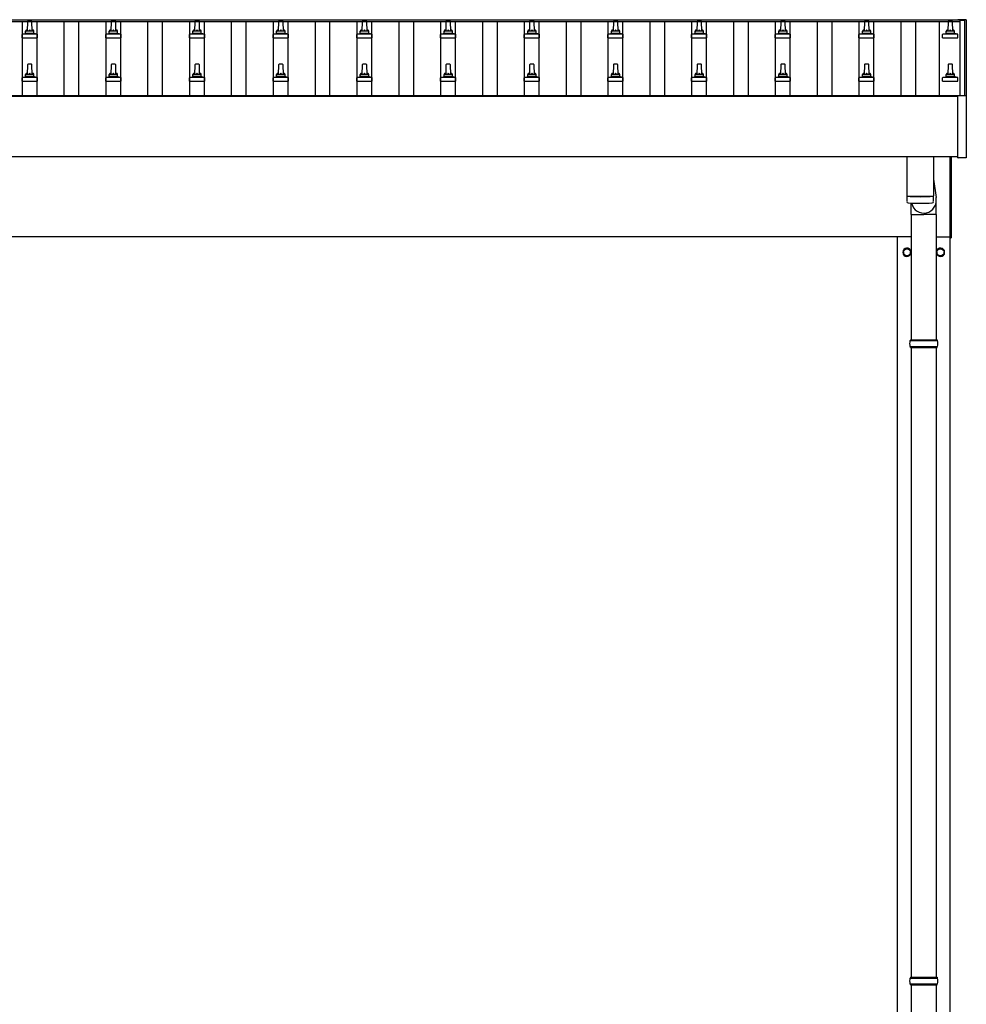
# Model space of a CAD drawing. Units: millimetres. Extents: x 0 to 42050, y 0 to 29700.
# Drawn here: x 14256 to 16518, y 5644 to 7996 of the extents above; entities that cross this region are included whole.
import ezdxf

# ---------------------------------------------------------------- set-up
doc = ezdxf.new("R2010")
doc.units = ezdxf.units.MM
doc.layers.add('YKK_13', color=4, linetype='Continuous', lineweight=30)
doc.layers.add('YKK_A1', color=4, linetype='Continuous', lineweight=30)

msp = doc.modelspace()

# ---------------------------------------------------------------- linework, layer by layer
at = {"layer": 'YKK_13'}
for p, q in [((14274.8, 7991.5), (14274.1, 7967.9)), ((14284.4, 7992.4), (14275.8, 7992.4)), ((14286.1, 7967.9), (14285.4, 7991.5)), ((14474.8, 7991.5), (14474.1, 7967.9)), ((14484.4, 7992.4), (14475.8, 7992.4)), ((14486.1, 7967.9), (14485.4, 7991.5)), ((14674.8, 7991.5), (14674.1, 7967.9)), ((14684.4, 7992.4), (14675.8, 7992.4)), ((14686.1, 7967.9), (14685.4, 7991.5)), ((14874.8, 7991.5), (14874.1, 7967.9)), ((14884.4, 7992.4), (14875.8, 7992.4)), ((14886.1, 7967.9), (14885.4, 7991.5)), ((15074.8, 7991.5), (15074.1, 7967.9)), ((15084.4, 7992.4), (15075.8, 7992.4)), ((15086.1, 7967.9), (15085.4, 7991.5)), ((15274.8, 7991.5), (15274.1, 7967.9)), ((15284.4, 7992.4), (15275.8, 7992.4)), ((15286.1, 7967.9), (15285.4, 7991.5)), ((15474.8, 7991.5), (15474.1, 7967.9)), ((15484.4, 7992.4), (15475.8, 7992.4)), ((15486.1, 7967.9), (15485.4, 7991.5)), ((15674.8, 7991.5), (15674.1, 7967.9)), ((15684.4, 7992.4), (15675.8, 7992.4)), ((15686.1, 7967.9), (15685.4, 7991.5)), ((15874.8, 7991.5), (15874.1, 7967.9)), ((15884.4, 7992.4), (15875.8, 7992.4)), ((15886.1, 7967.9), (15885.4, 7991.5)), ((16074.8, 7991.5), (16074.1, 7967.9)), ((16084.4, 7992.4), (16075.8, 7992.4)), ((16086.1, 7967.9), (16085.4, 7991.5)), ((16274.8, 7991.5), (16274.1, 7967.9)), ((16284.4, 7992.4), (16275.8, 7992.4)), ((16286.1, 7967.9), (16285.4, 7991.5)), ((16474.8, 7991.5), (16474.1, 7967.9)), ((16484.4, 7992.4), (16475.8, 7992.4)), ((16486.1, 7967.9), (16485.4, 7991.5)), ((16498.5, 7995.3), (16498.4, 7995.3)), ((16498.4, 7994.4), (16498.4, 7995.1)), ((16498.4, 7994.4), (16498.4, 7994.5)), ((16498.7, 7995.6), (16498.5, 7995.5)), ((16498.5, 7995.5), (16498.5, 7995.3)), ((16498.8, 7995.6), (16498.7, 7995.6)), ((16498.9, 7995.6), (16498.8, 7995.6)), ((16498.8, 7995.6), (16498.8, 7995.6)), ((16499, 7995.6), (16498.9, 7995.6)), ((16499.2, 7995.6), (16499, 7995.6)), ((16499.4, 7995.6), (16499.2, 7995.6)), ((16517.4, 7995.6), (16499.4, 7995.6)), ((16517.5, 7995.6), (16517.4, 7995.6)), ((16517.7, 7995.6), (16517.5, 7995.6)), ((16517.9, 7995.6), (16517.7, 7995.6)), ((16518, 7995.6), (16517.9, 7995.6)), ((16517.9, 7995.6), (16517.9, 7995.6)), ((16518.1, 7995.6), (16518, 7995.6)), ((16518, 7995.6), (16518, 7995.6)), ((16518.2, 7995.5), (16518.1, 7995.6)), ((16518.3, 7995.4), (16518.2, 7995.5)), ((16518.4, 7995.3), (16518.3, 7995.4)), ((16518.4, 7995.1), (16518.4, 7995.3)), ((16518.4, 7995.1), (16518.4, 7994.5)), ((16518.4, 7994.5), (16518.4, 7813.8)), ((14261.8, 7952.4), (14261.8, 7960.1)), ((14261.8, 7952.4), (14298.3, 7952.4)), ((14298, 7960.9), (14262.2, 7960.9)), ((14262.6, 7961.1), (14269.3, 7962.7)), ((14290.5, 7962.9), (14269.7, 7962.9)), ((14270.1, 7963.7), (14270.1, 7967.9)), ((14289.1, 7967.9), (14271.1, 7967.9)), ((14290.1, 7963.7), (14290.1, 7967.9)), ((14297.6, 7961.1), (14290.9, 7962.7)), ((14298.3, 7952.4), (14298.3, 7960.1)), ((14461.8, 7952.4), (14461.8, 7960.1)), ((14461.8, 7952.4), (14498.3, 7952.4)), ((14498, 7960.9), (14462.2, 7960.9)), ((14462.6, 7961.1), (14469.3, 7962.7)), ((14490.5, 7962.9), (14469.7, 7962.9)), ((14470.1, 7963.7), (14470.1, 7967.9)), ((14489.1, 7967.9), (14471.1, 7967.9)), ((14490.1, 7963.7), (14490.1, 7967.9)), ((14497.6, 7961.1), (14490.9, 7962.7)), ((14498.3, 7952.4), (14498.3, 7960.1)), ((14661.8, 7952.4), (14661.8, 7960.1)), ((14661.8, 7952.4), (14698.3, 7952.4)), ((14698, 7960.9), (14662.2, 7960.9)), ((14662.6, 7961.1), (14669.3, 7962.7)), ((14690.5, 7962.9), (14669.7, 7962.9)), ((14670.1, 7963.7), (14670.1, 7967.9)), ((14689.1, 7967.9), (14671.1, 7967.9)), ((14690.1, 7963.7), (14690.1, 7967.9)), ((14697.6, 7961.1), (14690.9, 7962.7)), ((14698.3, 7952.4), (14698.3, 7960.1)), ((14861.8, 7952.4), (14861.8, 7960.1)), ((14861.8, 7952.4), (14898.3, 7952.4)), ((14898, 7960.9), (14862.2, 7960.9)), ((14862.6, 7961.1), (14869.3, 7962.7)), ((14890.5, 7962.9), (14869.7, 7962.9)), ((14870.1, 7963.7), (14870.1, 7967.9)), ((14889.1, 7967.9), (14871.1, 7967.9)), ((14890.1, 7963.7), (14890.1, 7967.9)), ((14897.6, 7961.1), (14890.9, 7962.7)), ((14898.3, 7952.4), (14898.3, 7960.1)), ((15061.8, 7952.4), (15061.8, 7960.1)), ((15061.8, 7952.4), (15098.3, 7952.4)), ((15098, 7960.9), (15062.2, 7960.9)), ((15062.6, 7961.1), (15069.3, 7962.7)), ((15090.5, 7962.9), (15069.7, 7962.9)), ((15070.1, 7963.7), (15070.1, 7967.9)), ((15089.1, 7967.9), (15071.1, 7967.9)), ((15090.1, 7963.7), (15090.1, 7967.9)), ((15097.6, 7961.1), (15090.9, 7962.7)), ((15098.3, 7952.4), (15098.3, 7960.1)), ((15261.8, 7952.4), (15261.8, 7960.1)), ((15261.8, 7952.4), (15298.3, 7952.4)), ((15298, 7960.9), (15262.2, 7960.9)), ((15262.6, 7961.1), (15269.3, 7962.7)), ((15290.5, 7962.9), (15269.7, 7962.9)), ((15270.1, 7963.7), (15270.1, 7967.9)), ((15289.1, 7967.9), (15271.1, 7967.9)), ((15290.1, 7963.7), (15290.1, 7967.9)), ((15297.6, 7961.1), (15290.9, 7962.7)), ((15298.3, 7952.4), (15298.3, 7960.1)), ((15461.8, 7952.4), (15461.8, 7960.1)), ((15461.8, 7952.4), (15498.3, 7952.4)), ((15498, 7960.9), (15462.2, 7960.9)), ((15462.6, 7961.1), (15469.3, 7962.7)), ((15490.5, 7962.9), (15469.7, 7962.9)), ((15470.1, 7963.7), (15470.1, 7967.9)), ((15489.1, 7967.9), (15471.1, 7967.9)), ((15490.1, 7963.7), (15490.1, 7967.9)), ((15497.6, 7961.1), (15490.9, 7962.7)), ((15498.3, 7952.4), (15498.3, 7960.1)), ((15661.8, 7952.4), (15661.8, 7960.1)), ((15661.8, 7952.4), (15698.3, 7952.4)), ((15698, 7960.9), (15662.2, 7960.9)), ((15662.6, 7961.1), (15669.3, 7962.7)), ((15690.5, 7962.9), (15669.7, 7962.9)), ((15670.1, 7963.7), (15670.1, 7967.9)), ((15689.1, 7967.9), (15671.1, 7967.9)), ((15690.1, 7963.7), (15690.1, 7967.9)), ((15697.6, 7961.1), (15690.9, 7962.7)), ((15698.3, 7952.4), (15698.3, 7960.1)), ((15861.8, 7952.4), (15861.8, 7960.1)), ((15861.8, 7952.4), (15898.3, 7952.4)), ((15898, 7960.9), (15862.2, 7960.9)), ((15862.6, 7961.1), (15869.3, 7962.7)), ((15890.5, 7962.9), (15869.7, 7962.9)), ((15870.1, 7963.7), (15870.1, 7967.9)), ((15889.1, 7967.9), (15871.1, 7967.9)), ((15890.1, 7963.7), (15890.1, 7967.9)), ((15897.6, 7961.1), (15890.9, 7962.7)), ((15898.3, 7952.4), (15898.3, 7960.1)), ((16061.8, 7952.4), (16061.8, 7960.1)), ((16061.8, 7952.4), (16098.3, 7952.4)), ((16098, 7960.9), (16062.2, 7960.9)), ((16062.6, 7961.1), (16069.3, 7962.7)), ((16090.5, 7962.9), (16069.7, 7962.9)), ((16070.1, 7963.7), (16070.1, 7967.9)), ((16089.1, 7967.9), (16071.1, 7967.9)), ((16090.1, 7963.7), (16090.1, 7967.9)), ((16097.6, 7961.1), (16090.9, 7962.7)), ((16098.3, 7952.4), (16098.3, 7960.1)), ((16261.8, 7952.4), (16261.8, 7960.1)), ((16261.8, 7952.4), (16298.3, 7952.4)), ((16298, 7960.9), (16262.2, 7960.9)), ((16262.6, 7961.1), (16269.3, 7962.7)), ((16290.5, 7962.9), (16269.7, 7962.9)), ((16270.1, 7963.7), (16270.1, 7967.9)), ((16289.1, 7967.9), (16271.1, 7967.9)), ((16290.1, 7963.7), (16290.1, 7967.9)), ((16297.6, 7961.1), (16290.9, 7962.7)), ((16298.3, 7952.4), (16298.3, 7960.1)), ((16461.8, 7952.4), (16461.8, 7960.1)), ((16461.8, 7952.4), (16498.3, 7952.4)), ((16498, 7960.9), (16462.2, 7960.9)), ((16462.6, 7961.1), (16469.3, 7962.7)), ((16490.5, 7962.9), (16469.7, 7962.9)), ((16470.1, 7963.7), (16470.1, 7967.9)), ((16489.1, 7967.9), (16471.1, 7967.9)), ((16490.1, 7963.7), (16490.1, 7967.9)), ((16497.6, 7961.1), (16490.9, 7962.7)), ((16498.3, 7952.4), (16498.3, 7960.1)), ((14274.8, 7888.1), (14274.1, 7864.6)), ((14284.4, 7889.1), (14275.8, 7889.1)), ((14286.1, 7864.6), (14285.4, 7888.1)), ((14474.8, 7888.1), (14474.1, 7864.6)), ((14484.4, 7889.1), (14475.8, 7889.1)), ((14486.1, 7864.6), (14485.4, 7888.1)), ((14674.8, 7888.1), (14674.1, 7864.6)), ((14684.4, 7889.1), (14675.8, 7889.1)), ((14686.1, 7864.6), (14685.4, 7888.1)), ((14874.8, 7888.1), (14874.1, 7864.6)), ((14884.4, 7889.1), (14875.8, 7889.1)), ((14886.1, 7864.6), (14885.4, 7888.1)), ((15074.8, 7888.1), (15074.1, 7864.6)), ((15084.4, 7889.1), (15075.8, 7889.1)), ((15086.1, 7864.6), (15085.4, 7888.1)), ((15274.8, 7888.1), (15274.1, 7864.6)), ((15284.4, 7889.1), (15275.8, 7889.1)), ((15286.1, 7864.6), (15285.4, 7888.1)), ((15474.8, 7888.1), (15474.1, 7864.6)), ((15484.4, 7889.1), (15475.8, 7889.1)), ((15486.1, 7864.6), (15485.4, 7888.1)), ((15674.8, 7888.1), (15674.1, 7864.6)), ((15684.4, 7889.1), (15675.8, 7889.1)), ((15686.1, 7864.6), (15685.4, 7888.1)), ((15874.8, 7888.1), (15874.1, 7864.6)), ((15884.4, 7889.1), (15875.8, 7889.1)), ((15886.1, 7864.6), (15885.4, 7888.1)), ((16074.8, 7888.1), (16074.1, 7864.6)), ((16084.4, 7889.1), (16075.8, 7889.1)), ((16086.1, 7864.6), (16085.4, 7888.1)), ((16274.8, 7888.1), (16274.1, 7864.6)), ((16284.4, 7889.1), (16275.8, 7889.1)), ((16286.1, 7864.6), (16285.4, 7888.1)), ((16474.8, 7888.1), (16474.1, 7864.6)), ((16484.4, 7889.1), (16475.8, 7889.1)), ((16486.1, 7864.6), (16485.4, 7888.1)), ((14261.8, 7849.1), (14261.8, 7856.8)), ((14298, 7857.6), (14262.2, 7857.6)), ((14262.6, 7857.8), (14269.3, 7859.4)), ((14290.5, 7859.6), (14269.7, 7859.6)), ((14270.1, 7860.4), (14270.1, 7864.6)), ((14289.1, 7864.6), (14271.1, 7864.6)), ((14290.1, 7860.4), (14290.1, 7864.6)), ((14297.6, 7857.8), (14290.9, 7859.4)), ((14298.3, 7849.1), (14298.3, 7856.8)), ((14461.8, 7849.1), (14461.8, 7856.8)), ((14498, 7857.6), (14462.2, 7857.6)), ((14462.6, 7857.8), (14469.3, 7859.4)), ((14490.5, 7859.6), (14469.7, 7859.6)), ((14470.1, 7860.4), (14470.1, 7864.6)), ((14489.1, 7864.6), (14471.1, 7864.6)), ((14490.1, 7860.4), (14490.1, 7864.6)), ((14497.6, 7857.8), (14490.9, 7859.4)), ((14498.3, 7849.1), (14498.3, 7856.8)), ((14661.8, 7849.1), (14661.8, 7856.8)), ((14698, 7857.6), (14662.2, 7857.6)), ((14662.6, 7857.8), (14669.3, 7859.4)), ((14690.5, 7859.6), (14669.7, 7859.6)), ((14670.1, 7860.4), (14670.1, 7864.6)), ((14689.1, 7864.6), (14671.1, 7864.6)), ((14690.1, 7860.4), (14690.1, 7864.6)), ((14697.6, 7857.8), (14690.9, 7859.4)), ((14698.3, 7849.1), (14698.3, 7856.8)), ((14861.8, 7849.1), (14861.8, 7856.8)), ((14898, 7857.6), (14862.2, 7857.6)), ((14862.6, 7857.8), (14869.3, 7859.4)), ((14890.5, 7859.6), (14869.7, 7859.6)), ((14870.1, 7860.4), (14870.1, 7864.6)), ((14889.1, 7864.6), (14871.1, 7864.6)), ((14890.1, 7860.4), (14890.1, 7864.6)), ((14897.6, 7857.8), (14890.9, 7859.4)), ((14898.3, 7849.1), (14898.3, 7856.8)), ((15061.8, 7849.1), (15061.8, 7856.8)), ((15098, 7857.6), (15062.2, 7857.6)), ((15062.6, 7857.8), (15069.3, 7859.4)), ((15090.5, 7859.6), (15069.7, 7859.6)), ((15070.1, 7860.4), (15070.1, 7864.6)), ((15089.1, 7864.6), (15071.1, 7864.6)), ((15090.1, 7860.4), (15090.1, 7864.6)), ((15097.6, 7857.8), (15090.9, 7859.4)), ((15098.3, 7849.1), (15098.3, 7856.8)), ((15261.8, 7849.1), (15261.8, 7856.8)), ((15298, 7857.6), (15262.2, 7857.6)), ((15262.6, 7857.8), (15269.3, 7859.4)), ((15290.5, 7859.6), (15269.7, 7859.6)), ((15270.1, 7860.4), (15270.1, 7864.6)), ((15289.1, 7864.6), (15271.1, 7864.6)), ((15290.1, 7860.4), (15290.1, 7864.6)), ((15297.6, 7857.8), (15290.9, 7859.4)), ((15298.3, 7849.1), (15298.3, 7856.8)), ((15461.8, 7849.1), (15461.8, 7856.8)), ((15498, 7857.6), (15462.2, 7857.6)), ((15462.6, 7857.8), (15469.3, 7859.4)), ((15490.5, 7859.6), (15469.7, 7859.6)), ((15470.1, 7860.4), (15470.1, 7864.6)), ((15489.1, 7864.6), (15471.1, 7864.6)), ((15490.1, 7860.4), (15490.1, 7864.6)), ((15497.6, 7857.8), (15490.9, 7859.4)), ((15498.3, 7849.1), (15498.3, 7856.8)), ((15661.8, 7849.1), (15661.8, 7856.8)), ((15698, 7857.6), (15662.2, 7857.6)), ((15662.6, 7857.8), (15669.3, 7859.4)), ((15690.5, 7859.6), (15669.7, 7859.6)), ((15670.1, 7860.4), (15670.1, 7864.6)), ((15689.1, 7864.6), (15671.1, 7864.6)), ((15690.1, 7860.4), (15690.1, 7864.6)), ((15697.6, 7857.8), (15690.9, 7859.4)), ((15698.3, 7849.1), (15698.3, 7856.8)), ((15861.8, 7849.1), (15861.8, 7856.8)), ((15898, 7857.6), (15862.2, 7857.6)), ((15862.6, 7857.8), (15869.3, 7859.4)), ((15890.5, 7859.6), (15869.7, 7859.6)), ((15870.1, 7860.4), (15870.1, 7864.6)), ((15889.1, 7864.6), (15871.1, 7864.6)), ((15890.1, 7860.4), (15890.1, 7864.6)), ((15897.6, 7857.8), (15890.9, 7859.4)), ((15898.3, 7849.1), (15898.3, 7856.8)), ((16061.8, 7849.1), (16061.8, 7856.8)), ((16098, 7857.6), (16062.2, 7857.6)), ((16062.6, 7857.8), (16069.3, 7859.4)), ((16090.5, 7859.6), (16069.7, 7859.6)), ((16070.1, 7860.4), (16070.1, 7864.6)), ((16089.1, 7864.6), (16071.1, 7864.6)), ((16090.1, 7860.4), (16090.1, 7864.6)), ((16097.6, 7857.8), (16090.9, 7859.4)), ((16098.3, 7849.1), (16098.3, 7856.8)), ((16261.8, 7849.1), (16261.8, 7856.8)), ((16298, 7857.6), (16262.2, 7857.6)), ((16262.6, 7857.8), (16269.3, 7859.4)), ((16290.5, 7859.6), (16269.7, 7859.6)), ((16270.1, 7860.4), (16270.1, 7864.6)), ((16289.1, 7864.6), (16271.1, 7864.6)), ((16290.1, 7860.4), (16290.1, 7864.6)), ((16297.6, 7857.8), (16290.9, 7859.4)), ((16298.3, 7849.1), (16298.3, 7856.8)), ((16461.8, 7849.1), (16461.8, 7856.8)), ((16498, 7857.6), (16462.2, 7857.6)), ((16462.6, 7857.8), (16469.3, 7859.4)), ((16490.5, 7859.6), (16469.7, 7859.6)), ((16470.1, 7860.4), (16470.1, 7864.6)), ((16489.1, 7864.6), (16471.1, 7864.6)), ((16490.1, 7860.4), (16490.1, 7864.6)), ((16497.6, 7857.8), (16490.9, 7859.4)), ((16498.3, 7849.1), (16498.3, 7856.8)), ((14261.8, 7849.1), (14298.3, 7849.1)), ((14461.8, 7849.1), (14498.3, 7849.1)), ((14661.8, 7849.1), (14698.3, 7849.1)), ((14861.8, 7849.1), (14898.3, 7849.1)), ((15061.8, 7849.1), (15098.3, 7849.1)), ((15261.8, 7849.1), (15298.3, 7849.1)), ((15461.8, 7849.1), (15498.3, 7849.1)), ((15661.8, 7849.1), (15698.3, 7849.1)), ((15861.8, 7849.1), (15898.3, 7849.1)), ((16061.8, 7849.1), (16098.3, 7849.1)), ((16261.8, 7849.1), (16298.3, 7849.1)), ((16461.8, 7849.1), (16498.3, 7849.1)), ((16498.4, 7665.8), (16498.4, 7813.8)), ((16498.9, 7814.3), (16499.4, 7814.3)), ((16499.4, 7814.3), (16517.4, 7814.3)), ((16517.4, 7814.3), (16517.9, 7814.3)), ((16518.4, 7813.8), (16518.4, 7665.8)), ((16376.1, 7668), (16376.1, 7575)), ((16440.1, 7668), (16440.1, 7575)), ((16480.1, 7474.5), (16480.1, 7668)), ((16482.1, 7668), (16482.1, 7474.5)), ((16517.9, 7665.3), (16498.9, 7665.3)), ((16440.1, 7614.6), (16446.1, 7571.1)), ((16376.1, 7574), (16376.3, 7561)), ((16380.6, 7574.7), (16380.6, 7573.7)), ((16435.6, 7574.7), (16435.6, 7573.7)), ((16439.9, 7561), (16440.1, 7574)), ((16386.4, 7530.5), (16386.4, 7557.5)), ((16446.7, 7530.5), (16446.7, 7565.1)), ((16386.4, 7530.5), (16416.6, 7530.5)), ((16386.6, 7530.5), (16386.6, 7231)), ((16446.7, 7530.5), (16416.6, 7530.5)), ((16446.6, 7530.5), (16446.6, 7231)), ((16480.1, 7474.5), (16482.1, 7474.5)), ((16383.6, 7229), (16449.6, 7229)), ((16384.6, 7231), (16448.6, 7231)), ((16384.6, 7231), (16384.6, 7229)), ((16448.6, 7231), (16448.6, 7229)), ((16383.6, 7215), (16449.6, 7215)), ((16384.6, 7213), (16384.6, 7215)), ((16384.6, 7213), (16448.6, 7213)), ((16386.6, 7213), (16386.6, 5708.5)), ((16446.6, 7213), (16446.6, 5708.5)), ((16448.6, 7213), (16448.6, 7215)), ((16383.6, 5706.5), (16449.6, 5706.5)), ((16383.6, 5692.5), (16449.6, 5692.5)), ((16384.6, 5708.5), (16448.6, 5708.5)), ((16384.6, 5708.5), (16384.6, 5706.5)), ((16384.6, 5690.5), (16384.6, 5692.5)), ((16448.6, 5708.5), (16448.6, 5706.5)), ((16448.6, 5690.5), (16448.6, 5692.5)), ((16384.6, 5690.5), (16448.6, 5690.5)), ((16386.6, 5690.5), (16386.6, 4186)), ((16446.6, 5690.5), (16446.6, 4186))]:
    msp.add_line(p, q, dxfattribs=at)
at = {"layer": 'YKK_13', "ltscale": 2}
for p, q in [((16368, 7440.2), (16368.1, 7440.2)), ((16368, 7439.7), (16368.1, 7439.7)), ((16368.1, 7444.9), (16376.6, 7449.8)), ((16368.1, 7435.1), (16368.1, 7444.9)), ((16376.6, 7430.2), (16368.1, 7435.1)), ((16376.6, 7449.8), (16385.1, 7444.9)), ((16385.1, 7435.1), (16376.6, 7430.2)), ((16385.1, 7444.9), (16385.1, 7435.1)), ((16448, 7440.2), (16448.1, 7440.2)), ((16448, 7439.7), (16448.1, 7439.7)), ((16448.1, 7444.9), (16456.6, 7449.8)), ((16448.1, 7435.1), (16448.1, 7444.9)), ((16456.6, 7430.2), (16448.1, 7435.1)), ((16456.6, 7449.8), (16465.1, 7444.9)), ((16465.1, 7435.1), (16456.6, 7430.2)), ((16465.1, 7444.9), (16465.1, 7435.1))]:
    msp.add_line(p, q, dxfattribs=at)
for centre in [(16376.6, 7440), (16456.6, 7440)]:
    msp.add_circle(centre, 8.5, dxfattribs=at)
at = {"layer": 'YKK_13'}
for centre, radius, start, end in [((14275.8, 7991.4), 1, 90, 178.6051), ((14284.4, 7991.4), 1, 1.3949, 90), ((14475.8, 7991.4), 1, 90, 178.6051), ((14484.4, 7991.4), 1, 1.3949, 90), ((14675.8, 7991.4), 1, 90, 178.6051), ((14684.4, 7991.4), 1, 1.3949, 90), ((14875.8, 7991.4), 1, 90, 178.6051), ((14884.4, 7991.4), 1, 1.3949, 90), ((15075.8, 7991.4), 1, 90, 178.6051), ((15084.4, 7991.4), 1, 1.3949, 90), ((15275.8, 7991.4), 1, 90, 178.6051), ((15284.4, 7991.4), 1, 1.3949, 90), ((15475.8, 7991.4), 1, 90, 178.6051), ((15484.4, 7991.4), 1, 1.3949, 90), ((15675.8, 7991.4), 1, 90, 178.6051), ((15684.4, 7991.4), 1, 1.3949, 90), ((15875.8, 7991.4), 1, 90, 178.6051), ((15884.4, 7991.4), 1, 1.3949, 90), ((16075.8, 7991.4), 1, 90, 178.6051), ((16084.4, 7991.4), 1, 1.3949, 90), ((16275.8, 7991.4), 1, 90, 178.6051), ((16284.4, 7991.4), 1, 1.3949, 90), ((16475.8, 7991.4), 1, 90, 178.6051), ((16484.4, 7991.4), 1, 1.3949, 90), ((16498.9, 7995.1), 0.499, 156.4992, 179.9993), ((14262.8, 7960.1), 1, 103.627, 180), ((14269.1, 7963.7), 1, 283.627, 0), ((14274.2, 7967.3), 4.13, 90, 171.1763), ((14271.1, 7966.9), 1, 90, 180), ((14283.4, 7967.9), 4.83, 133.6028, 180), ((14276.8, 7967.9), 4.83, 0, 46.3972), ((14286, 7967.3), 4.13, 8.8237, 90), ((14289.1, 7966.9), 1, 0, 90), ((14291.1, 7963.7), 1, 180, 256.373), ((14297.3, 7960.1), 1, 0, 76.373), ((14462.8, 7960.1), 1, 103.627, 180), ((14469.1, 7963.7), 1, 283.627, 0), ((14474.2, 7967.3), 4.13, 90, 171.1763), ((14471.1, 7966.9), 1, 90, 180), ((14483.4, 7967.9), 4.83, 133.6028, 180), ((14476.8, 7967.9), 4.83, 0, 46.3972), ((14486, 7967.3), 4.13, 8.8237, 90), ((14489.1, 7966.9), 1, 0, 90), ((14491.1, 7963.7), 1, 180, 256.373), ((14497.3, 7960.1), 1, 0, 76.373), ((14662.8, 7960.1), 1, 103.627, 180), ((14669.1, 7963.7), 1, 283.627, 0), ((14674.2, 7967.3), 4.13, 90, 171.1763), ((14671.1, 7966.9), 1, 90, 180), ((14683.4, 7967.9), 4.83, 133.6028, 180), ((14676.8, 7967.9), 4.83, 0, 46.3972), ((14686, 7967.3), 4.13, 8.8237, 90), ((14689.1, 7966.9), 1, 0, 90), ((14691.1, 7963.7), 1, 180, 256.373), ((14697.3, 7960.1), 1, 0, 76.373), ((14862.8, 7960.1), 1, 103.627, 180), ((14869.1, 7963.7), 1, 283.627, 0), ((14874.2, 7967.3), 4.13, 90, 171.1763), ((14871.1, 7966.9), 1, 90, 180), ((14883.4, 7967.9), 4.83, 133.6028, 180), ((14876.8, 7967.9), 4.83, 0, 46.3972), ((14886, 7967.3), 4.13, 8.8237, 90), ((14889.1, 7966.9), 1, 0, 90), ((14891.1, 7963.7), 1, 180, 256.373), ((14897.3, 7960.1), 1, 0, 76.373), ((15062.8, 7960.1), 1, 103.627, 180), ((15069.1, 7963.7), 1, 283.627, 0), ((15074.2, 7967.3), 4.13, 90, 171.1763), ((15071.1, 7966.9), 1, 90, 180), ((15083.4, 7967.9), 4.83, 133.6028, 180), ((15076.8, 7967.9), 4.83, 0, 46.3972), ((15086, 7967.3), 4.13, 8.8237, 90), ((15089.1, 7966.9), 1, 0, 90), ((15091.1, 7963.7), 1, 180, 256.373), ((15097.3, 7960.1), 1, 0, 76.373), ((15262.8, 7960.1), 1, 103.627, 180), ((15269.1, 7963.7), 1, 283.627, 0), ((15274.2, 7967.3), 4.13, 90, 171.1763), ((15271.1, 7966.9), 1, 90, 180), ((15283.4, 7967.9), 4.83, 133.6028, 180), ((15276.8, 7967.9), 4.83, 0, 46.3972), ((15286, 7967.3), 4.13, 8.8237, 90), ((15289.1, 7966.9), 1, 0, 90), ((15291.1, 7963.7), 1, 180, 256.373), ((15297.3, 7960.1), 1, 0, 76.373), ((15462.8, 7960.1), 1, 103.627, 180), ((15469.1, 7963.7), 1, 283.627, 0), ((15474.2, 7967.3), 4.13, 90, 171.1763), ((15471.1, 7966.9), 1, 90, 180), ((15483.4, 7967.9), 4.83, 133.6028, 180), ((15476.8, 7967.9), 4.83, 0, 46.3972), ((15486, 7967.3), 4.13, 8.8237, 90), ((15489.1, 7966.9), 1, 0, 90), ((15491.1, 7963.7), 1, 180, 256.373), ((15497.3, 7960.1), 1, 0, 76.373), ((15662.8, 7960.1), 1, 103.627, 180), ((15669.1, 7963.7), 1, 283.627, 0), ((15674.2, 7967.3), 4.13, 90, 171.1763), ((15671.1, 7966.9), 1, 90, 180), ((15683.4, 7967.9), 4.83, 133.6028, 180), ((15676.8, 7967.9), 4.83, 0, 46.3972), ((15686, 7967.3), 4.13, 8.8237, 90), ((15689.1, 7966.9), 1, 0, 90), ((15691.1, 7963.7), 1, 180, 256.373), ((15697.3, 7960.1), 1, 0, 76.373), ((15862.8, 7960.1), 1, 103.627, 180), ((15869.1, 7963.7), 1, 283.627, 0), ((15874.2, 7967.3), 4.13, 90, 171.1763), ((15871.1, 7966.9), 1, 90, 180), ((15883.4, 7967.9), 4.83, 133.6028, 180), ((15876.8, 7967.9), 4.83, 0, 46.3972), ((15886, 7967.3), 4.13, 8.8237, 90), ((15889.1, 7966.9), 1, 0, 90), ((15891.1, 7963.7), 1, 180, 256.373), ((15897.3, 7960.1), 1, 0, 76.373), ((16062.8, 7960.1), 1, 103.627, 180), ((16069.1, 7963.7), 1, 283.627, 0), ((16074.2, 7967.3), 4.13, 90, 171.1763), ((16071.1, 7966.9), 1, 90, 180), ((16083.4, 7967.9), 4.83, 133.6028, 180), ((16076.8, 7967.9), 4.83, 0, 46.3972), ((16086, 7967.3), 4.13, 8.8237, 90), ((16089.1, 7966.9), 1, 0, 90), ((16091.1, 7963.7), 1, 180, 256.373), ((16097.3, 7960.1), 1, 0, 76.373), ((16262.8, 7960.1), 1, 103.627, 180), ((16269.1, 7963.7), 1, 283.627, 0), ((16274.2, 7967.3), 4.13, 90, 171.1763), ((16271.1, 7966.9), 1, 90, 180), ((16283.4, 7967.9), 4.83, 133.6028, 180), ((16276.8, 7967.9), 4.83, 0, 46.3972), ((16286, 7967.3), 4.13, 8.8237, 90), ((16289.1, 7966.9), 1, 0, 90), ((16291.1, 7963.7), 1, 180, 256.373), ((16297.3, 7960.1), 1, 0, 76.373), ((16462.8, 7960.1), 1, 103.627, 180), ((16469.1, 7963.7), 1, 283.627, 0), ((16474.2, 7967.3), 4.13, 90, 171.1763), ((16471.1, 7966.9), 1, 90, 180), ((16483.4, 7967.9), 4.83, 133.6028, 180), ((16476.8, 7967.9), 4.83, 0, 46.3972), ((16486, 7967.3), 4.13, 8.8237, 90), ((16489.1, 7966.9), 1, 0, 90), ((16491.1, 7963.7), 1, 180, 256.373), ((16497.3, 7960.1), 1, 0, 76.373), ((14275.8, 7888.1), 1, 90, 178.6051), ((14284.4, 7888.1), 1, 1.3949, 90), ((14475.8, 7888.1), 1, 90, 178.6051), ((14484.4, 7888.1), 1, 1.3949, 90), ((14675.8, 7888.1), 1, 90, 178.6051), ((14684.4, 7888.1), 1, 1.3949, 90), ((14875.8, 7888.1), 1, 90, 178.6051), ((14884.4, 7888.1), 1, 1.3949, 90), ((15075.8, 7888.1), 1, 90, 178.6051), ((15084.4, 7888.1), 1, 1.3949, 90), ((15275.8, 7888.1), 1, 90, 178.6051), ((15284.4, 7888.1), 1, 1.3949, 90), ((15475.8, 7888.1), 1, 90, 178.6051), ((15484.4, 7888.1), 1, 1.3949, 90), ((15675.8, 7888.1), 1, 90, 178.6051), ((15684.4, 7888.1), 1, 1.3949, 90), ((15875.8, 7888.1), 1, 90, 178.6051), ((15884.4, 7888.1), 1, 1.3949, 90), ((16075.8, 7888.1), 1, 90, 178.6051), ((16084.4, 7888.1), 1, 1.3949, 90), ((16275.8, 7888.1), 1, 90, 178.6051), ((16284.4, 7888.1), 1, 1.3949, 90), ((16475.8, 7888.1), 1, 90, 178.6051), ((16484.4, 7888.1), 1, 1.3949, 90), ((14262.8, 7856.8), 1, 103.627, 180), ((14269.1, 7860.4), 1, 283.627, 0), ((14274.2, 7864), 4.13, 90, 171.1763), ((14271.1, 7863.6), 1, 90, 180), ((14283.4, 7864.6), 4.83, 133.6028, 180), ((14276.8, 7864.6), 4.83, 0, 46.3972), ((14286, 7864), 4.13, 8.8237, 90), ((14289.1, 7863.6), 1, 0, 90), ((14291.1, 7860.4), 1, 180, 256.373), ((14297.3, 7856.8), 1, 0, 76.373), ((14462.8, 7856.8), 1, 103.627, 180), ((14469.1, 7860.4), 1, 283.627, 0), ((14474.2, 7864), 4.13, 90, 171.1763), ((14471.1, 7863.6), 1, 90, 180), ((14483.4, 7864.6), 4.83, 133.6028, 180), ((14476.8, 7864.6), 4.83, 0, 46.3972), ((14486, 7864), 4.13, 8.8237, 90), ((14489.1, 7863.6), 1, 0, 90), ((14491.1, 7860.4), 1, 180, 256.373), ((14497.3, 7856.8), 1, 0, 76.373), ((14662.8, 7856.8), 1, 103.627, 180), ((14669.1, 7860.4), 1, 283.627, 0), ((14674.2, 7864), 4.13, 90, 171.1763), ((14671.1, 7863.6), 1, 90, 180), ((14683.4, 7864.6), 4.83, 133.6028, 180), ((14676.8, 7864.6), 4.83, 0, 46.3972), ((14686, 7864), 4.13, 8.8237, 90), ((14689.1, 7863.6), 1, 0, 90), ((14691.1, 7860.4), 1, 180, 256.373), ((14697.3, 7856.8), 1, 0, 76.373), ((14862.8, 7856.8), 1, 103.627, 180), ((14869.1, 7860.4), 1, 283.627, 0), ((14874.2, 7864), 4.13, 90, 171.1763), ((14871.1, 7863.6), 1, 90, 180), ((14883.4, 7864.6), 4.83, 133.6028, 180), ((14876.8, 7864.6), 4.83, 0, 46.3972), ((14886, 7864), 4.13, 8.8237, 90), ((14889.1, 7863.6), 1, 0, 90), ((14891.1, 7860.4), 1, 180, 256.373), ((14897.3, 7856.8), 1, 0, 76.373), ((15062.8, 7856.8), 1, 103.627, 180), ((15069.1, 7860.4), 1, 283.627, 0), ((15074.2, 7864), 4.13, 90, 171.1763), ((15071.1, 7863.6), 1, 90, 180), ((15083.4, 7864.6), 4.83, 133.6028, 180), ((15076.8, 7864.6), 4.83, 0, 46.3972), ((15086, 7864), 4.13, 8.8237, 90), ((15089.1, 7863.6), 1, 0, 90), ((15091.1, 7860.4), 1, 180, 256.373), ((15097.3, 7856.8), 1, 0, 76.373), ((15262.8, 7856.8), 1, 103.627, 180), ((15269.1, 7860.4), 1, 283.627, 0), ((15274.2, 7864), 4.13, 90, 171.1763), ((15271.1, 7863.6), 1, 90, 180), ((15283.4, 7864.6), 4.83, 133.6028, 180), ((15276.8, 7864.6), 4.83, 0, 46.3972), ((15286, 7864), 4.13, 8.8237, 90), ((15289.1, 7863.6), 1, 0, 90), ((15291.1, 7860.4), 1, 180, 256.373), ((15297.3, 7856.8), 1, 0, 76.373), ((15462.8, 7856.8), 1, 103.627, 180), ((15469.1, 7860.4), 1, 283.627, 0), ((15474.2, 7864), 4.13, 90, 171.1763), ((15471.1, 7863.6), 1, 90, 180), ((15483.4, 7864.6), 4.83, 133.6028, 180), ((15476.8, 7864.6), 4.83, 0, 46.3972), ((15486, 7864), 4.13, 8.8237, 90), ((15489.1, 7863.6), 1, 0, 90), ((15491.1, 7860.4), 1, 180, 256.373), ((15497.3, 7856.8), 1, 0, 76.373), ((15662.8, 7856.8), 1, 103.627, 180), ((15669.1, 7860.4), 1, 283.627, 0), ((15674.2, 7864), 4.13, 90, 171.1763), ((15671.1, 7863.6), 1, 90, 180), ((15683.4, 7864.6), 4.83, 133.6028, 180), ((15676.8, 7864.6), 4.83, 0, 46.3972), ((15686, 7864), 4.13, 8.8237, 90), ((15689.1, 7863.6), 1, 0, 90), ((15691.1, 7860.4), 1, 180, 256.373), ((15697.3, 7856.8), 1, 0, 76.373), ((15862.8, 7856.8), 1, 103.627, 180), ((15869.1, 7860.4), 1, 283.627, 0), ((15874.2, 7864), 4.13, 90, 171.1763), ((15871.1, 7863.6), 1, 90, 180), ((15883.4, 7864.6), 4.83, 133.6028, 180), ((15876.8, 7864.6), 4.83, 0, 46.3972), ((15886, 7864), 4.13, 8.8237, 90), ((15889.1, 7863.6), 1, 0, 90), ((15891.1, 7860.4), 1, 180, 256.373), ((15897.3, 7856.8), 1, 0, 76.373), ((16062.8, 7856.8), 1, 103.627, 180), ((16069.1, 7860.4), 1, 283.627, 0), ((16074.2, 7864), 4.13, 90, 171.1763), ((16071.1, 7863.6), 1, 90, 180), ((16083.4, 7864.6), 4.83, 133.6028, 180), ((16076.8, 7864.6), 4.83, 0, 46.3972), ((16086, 7864), 4.13, 8.8237, 90), ((16089.1, 7863.6), 1, 0, 90), ((16091.1, 7860.4), 1, 180, 256.373), ((16097.3, 7856.8), 1, 0, 76.373), ((16262.8, 7856.8), 1, 103.627, 180), ((16269.1, 7860.4), 1, 283.627, 0), ((16274.2, 7864), 4.13, 90, 171.1763), ((16271.1, 7863.6), 1, 90, 180), ((16283.4, 7864.6), 4.83, 133.6028, 180), ((16276.8, 7864.6), 4.83, 0, 46.3972), ((16286, 7864), 4.13, 8.8237, 90), ((16289.1, 7863.6), 1, 0, 90), ((16291.1, 7860.4), 1, 180, 256.373), ((16297.3, 7856.8), 1, 0, 76.373), ((16462.8, 7856.8), 1, 103.627, 180), ((16469.1, 7860.4), 1, 283.627, 0), ((16474.2, 7864), 4.13, 90, 171.1763), ((16471.1, 7863.6), 1, 90, 180), ((16483.4, 7864.6), 4.83, 133.6028, 180), ((16476.8, 7864.6), 4.83, 0, 46.3972), ((16486, 7864), 4.13, 8.8237, 90), ((16489.1, 7863.6), 1, 0, 90), ((16491.1, 7860.4), 1, 180, 256.373), ((16497.3, 7856.8), 1, 0, 76.373), ((16498.9, 7813.8), 0.5, 90, 180), ((16517.9, 7813.8), 0.5, 0, 90), ((16498.9, 7665.8), 0.5, 180, 270), ((16517.9, 7665.8), 0.5, 270, 0), ((16408.1, 8054.7), 480.8, 266.1838, 273.8162), ((16408.1, 8053.7), 480.8, 266.1838, 273.8162), ((16379.7, 7561.2), 3.43, 183.9021, 262.9901), ((16408.1, 8076.7), 519.7, 266.822, 273.1764), ((16436.5, 7561.2), 3.43, 277.0835, 356.0869), ((16432.3, 7222), 49.3, 171.8288, 180), ((16432.3, 7222), 49.3, 180, 188.1713), ((16400.8, 7222), 49.3, 360, 8.1712), ((16400.8, 7222), 49.3, 351.8287, 360), ((16432.3, 5699.5), 49.3, 171.8288, 180), ((16432.3, 5699.5), 49.3, 180, 188.1713), ((16400.8, 5699.5), 49.3, 360, 8.1712), ((16400.8, 5699.5), 49.3, 351.8287, 360)]:
    msp.add_arc(centre, radius, start, end, dxfattribs=at)
at = {"layer": 'YKK_13', "ltscale": 2}
for centre, radius, start, end in [((16376.6, 7440), 10, 9.9364, 350.9568), ((16376.6, 7440), 8.6, 171.254, 178.3342), ((16376.6, 7440), 8.6, 181.6658, 188.746), ((16376.6, 7440), 8.6, 111.254, 128.746), ((16376.6, 7440), 8.6, 231.254, 248.746), ((16376.6, 7440), 8.6, 51.254, 68.746), ((16376.6, 7440), 8.6, 291.254, 308.746), ((16376.6, 7440), 8.6, 351.254, 8.746), ((16456.6, 7440), 10, 189.0432, 170.0636), ((16456.6, 7440), 8.6, 171.254, 178.3342), ((16456.6, 7440), 8.6, 181.6658, 188.746), ((16456.6, 7440), 8.6, 111.254, 128.746), ((16456.6, 7440), 8.6, 231.254, 248.746), ((16456.6, 7440), 8.6, 51.254, 68.746), ((16456.6, 7440), 8.6, 291.254, 308.746), ((16456.6, 7440), 8.6, 351.254, 8.746)]:
    msp.add_arc(centre, radius, start, end, dxfattribs=at)
at = {"layer": 'YKK_13'}
msp.add_ellipse((16416.6, 7565.1), major_axis=(0, -31.6), ratio=0.952301, start_param=4.958621, end_param=8.042356, dxfattribs=at)
at = {"layer": 'YKK_A1'}
for p, q in [((16503.1, 7990.9), (11080.1, 7990.9)), ((16503.1, 7994.4), (11102.6, 7994.4)), ((14262.6, 7814.4), (14262.6, 7990.9)), ((14297.6, 7814.4), (14297.6, 7990.9)), ((14362.6, 7814.4), (14362.6, 7990.9)), ((14397.6, 7814.4), (14397.6, 7990.9)), ((14462.6, 7814.4), (14462.6, 7990.9)), ((14497.6, 7814.4), (14497.6, 7990.9)), ((14562.6, 7814.4), (14562.6, 7990.9)), ((14597.6, 7814.4), (14597.6, 7990.9)), ((14662.6, 7814.4), (14662.6, 7990.9)), ((14697.6, 7814.4), (14697.6, 7990.9)), ((14762.6, 7814.4), (14762.6, 7990.9)), ((14797.6, 7814.4), (14797.6, 7990.9)), ((14862.6, 7814.4), (14862.6, 7990.9)), ((14897.6, 7814.4), (14897.6, 7990.9)), ((14962.6, 7814.4), (14962.6, 7990.9)), ((14997.6, 7814.4), (14997.6, 7990.9)), ((15062.6, 7814.4), (15062.6, 7990.9)), ((15097.6, 7814.4), (15097.6, 7990.9)), ((15162.6, 7814.4), (15162.6, 7990.9)), ((15197.6, 7814.4), (15197.6, 7990.9)), ((15262.6, 7814.4), (15262.6, 7990.9)), ((15297.6, 7814.4), (15297.6, 7990.9)), ((15362.6, 7814.4), (15362.6, 7990.9)), ((15397.6, 7814.4), (15397.6, 7990.9)), ((15462.6, 7814.4), (15462.6, 7990.9)), ((15497.6, 7814.4), (15497.6, 7990.9)), ((15562.6, 7814.4), (15562.6, 7990.9)), ((15597.6, 7814.4), (15597.6, 7990.9)), ((15662.6, 7814.4), (15662.6, 7990.9)), ((15697.6, 7814.4), (15697.6, 7990.9)), ((15762.6, 7814.4), (15762.6, 7990.9)), ((15797.6, 7814.4), (15797.6, 7990.9)), ((15862.6, 7814.4), (15862.6, 7990.9)), ((15897.6, 7814.4), (15897.6, 7990.9)), ((15962.6, 7814.4), (15962.6, 7990.9)), ((15997.6, 7814.4), (15997.6, 7990.9)), ((16062.6, 7814.4), (16062.6, 7990.9)), ((16097.6, 7814.4), (16097.6, 7990.9)), ((16162.6, 7814.4), (16162.6, 7990.9)), ((16197.6, 7814.4), (16197.6, 7990.9)), ((16262.6, 7814.4), (16262.6, 7990.9)), ((16297.6, 7814.4), (16297.6, 7990.9)), ((16362.6, 7814.4), (16362.6, 7990.9)), ((16397.6, 7814.4), (16397.6, 7990.9)), ((16453.6, 7990.9), (16453.6, 7814.4)), ((16503.1, 7994.4), (16503.1, 7990.9)), ((16503.1, 7993.5), (16503.1, 7814.3)), ((16515.1, 7993.5), (16503.1, 7993.5)), ((16515.1, 7814.3), (16515.1, 7993.5)), ((11090.1, 7814.4), (16503.1, 7814.4)), ((11090.1, 7812.8), (16498.4, 7812.8)), ((16498.4, 7668), (11090.1, 7668)), ((16386.1, 7477), (11095.1, 7477)), ((16354.1, 3477), (16354.1, 7477)), ((16446.3, 7477), (16480.1, 7477)), ((16479.1, 7477), (16479.1, 3477))]:
    msp.add_line(p, q, dxfattribs=at)

doc.saveas('drawing.dxf')
